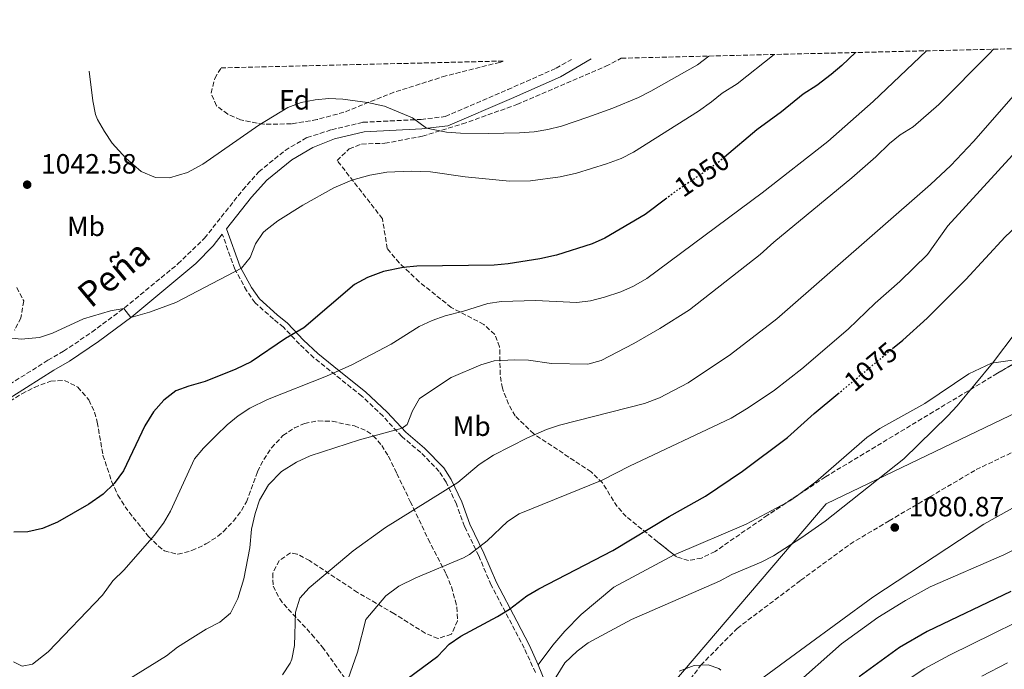
# Model space of a CAD drawing. Units: metres. Extents: x 665495 to 667101, y 4729630 to 4730452.
# Drawn here: x 666183 to 666537, y 4730215 to 4730449 of the extents above; entities that cross this region are included whole.
import ezdxf
from ezdxf.enums import TextEntityAlignment as Align

# ---------------------------------------------------------------- set-up
doc = ezdxf.new("R2010")
doc.units = ezdxf.units.M
doc.header["$MEASUREMENT"] = 0
doc.linetypes.add('DGN Style 3', pattern=[2.435890702152634, 1.739921930109024, -0.6959687720436097])
doc.linetypes.add('DGN Style 5', pattern=[1.217945351076317, 0.5219765790327072, -0.6959687720436097])
for name, color, linetype, lineweight in [('Camino', 7, 'DGN Style 3', 0), ('Cota de curva de nivel directora', 7, 'Continuous', 0), ('Cota de punto acotado terreno', 7, 'Continuous', 0), ('Curva de nivel directora', 30, 'Continuous', 30), ('Curva de nivel directora no vista', 30, 'DGN Style 5', 30), ('Curva de nivel intermedia', 30, 'Continuous', 0), ('Etiqueta de uso rústico', 92, 'Continuous', 0), ('Etiqueta de zona arbolada', 92, 'Continuous', 0), ('Límite de Autonomía', 7, 'Continuous', 0), ('Línea de cambio de uso (parcela vista)', 92, 'Continuous', 0), ('Margen derecho', 7, 'Continuous', 0), ('Punto acotado terreno (símbolo)', 7, 'Continuous', 0), ('Senda', 7, 'DGN Style 3', 0), ('Zona arbolada', 92, 'DGN Style 3', 0)]:
    doc.layers.add(name, color=color, linetype=linetype, lineweight=lineweight)
doc.styles.add('Style-Arial', font='arial.ttf')

# ---------------------------------------------------------------- blocks, each defined once
blk = doc.blocks.new('5PATER')
at = {"layer": 'Punto acotado terreno (símbolo)', "linetype": 'Continuous', "lineweight": 0}
h = blk.add_hatch(color=51, dxfattribs=at)
edge = h.paths.add_edge_path()
edge.add_ellipse((0, 0), major_axis=(-0.1095731443231308, -0.1110710700762829), ratio=0.9994222409660317, start_angle=0, end_angle=360)

msp = doc.modelspace()

# ---------------------------------------------------------------- linework, layer by layer
at = {"layer": 'Camino', "color": 7, "linetype": 'DGN Style 3', "lineweight": 0}
for points in [[(666172.989999997, 4730313.670000001, 1046.470000000001), (666193.010000002, 4730326.290000001, 1045.990000000005), (666198.6099999989, 4730329.51, 1045.990000000005), (666208.8099999981, 4730336.390000002, 1045.729999999996), (666220.620000001, 4730345.16, 1044.979999999996), (666239.8099999977, 4730360.940000001, 1044.399999999994), (666249.3799999988, 4730370.180000001, 1043.770000000004), (666263.1799999988, 4730387.580000003, 1042.820000000007), (666268.9299999999, 4730394.060000001, 1042.289999999994), (666278.4200000004, 4730401.790000001, 1041.919999999998), (666286.3099999984, 4730406.42, 1041.320000000007), (666295.1700000009, 4730409.210000002, 1040.979999999996), (666306.4400000006, 4730411.9, 1040.25), (666327.3500000008, 4730412.939999999, 1040.050000000003), (666336.0900000003, 4730413.970000003, 1039.770000000004), (666358.5699999996, 4730423.640000002, 1037.25), (666375.9999999995, 4730431.320000002, 1036), (666381.489999997, 4730434.520000001, 1035.839999999997)], [(666368.5300000019, 4730213.939999999, 1079.080000000002), (666364.5300000008, 4730222.740000002, 1077.789999999994), (666352.6199999995, 4730245.400000001, 1072.770000000004), (666348.1200000001, 4730255.960000001, 1070.440000000002), (666343.0300000006, 4730266.510000001, 1068.589999999997), (666340.1099999992, 4730274.52, 1066.729999999996), (666336.3899999999, 4730282.430000001, 1064.410000000003), (666333.9400000002, 4730286.300000001, 1063.429999999993), (666327.2800000014, 4730293.100000001, 1061.339999999997), (666320.4400000018, 4730298.850000001, 1060.330000000002), (666313.6700000014, 4730306.109999999, 1058.710000000007), (666306.0399999984, 4730313.369999999, 1057.149999999994), (666288.7899999995, 4730327.170000002, 1052.869999999995), (666283.579999997, 4730332.060000001, 1050.860000000001), (666277.8599999994, 4730338.140000002, 1049.279999999999), (666274.2199999985, 4730341.09, 1047.729999999996), (666267.5899999988, 4730346.970000001, 1046.369999999995), (666264.5599999978, 4730351.330000001, 1045.699999999997), (666260.3099999988, 4730359.070000002, 1044.940000000003), (666255.8099999971, 4730371.600000001, 1043.539999999994)]]:
    msp.add_polyline3d(points, dxfattribs=at)
at = {"layer": 'Curva de nivel directora', "color": 30, "linetype": 'Continuous', "lineweight": 30, "flags": 128}
for points, elevation in [([(666497.1799999998, 4730330.480000001), (666500.8900000004, 4730333.550000001), (666509.5800000007, 4730341.420000001), (666523.5599999995, 4730355.390000001), (666537.7399999994, 4730370.690000001), (666551.6199999999, 4730383.699999999), (666564.6199999999, 4730396.940000001), (666578.1600000004, 4730409.830000001), (666588.4400000002, 4730420.750000002), (666605.7800000006, 4730438.11), (666607.8399999992, 4730439.99)], 1075), ([(666483.8, 4730436.99), (666478.8899999994, 4730432.37), (666475.0899999996, 4730429.12), (666469.9100000006, 4730425.15), (666464.989999999, 4730421.970000002), (666457.1799999991, 4730415.640000002), (666448.3099999998, 4730409.24), (666436.6600000003, 4730399.37)], 1050), ([(666415.8499999985, 4730384.590000001), (666408.0299999998, 4730378.680000001), (666393.5999999995, 4730370.16), (666388.9999999994, 4730368.2), (666376.1899999996, 4730364.09), (666370.15, 4730362.789999999), (666358.7199999993, 4730360.930000001), (666353.7300000006, 4730360.54), (666325.88, 4730360.109999999), (666320.9, 4730359.7), (666313.7999999989, 4730358.170000001), (666308.1199999994, 4730356.050000002), (666303.459999999, 4730353.49), (666285.1699999986, 4730337.980000001), (666278.55, 4730334.130000002), (666266.1699999995, 4730325.66), (666260.6199999994, 4730323.029999999), (666249.6799999983, 4730318.630000001), (666243.7500000006, 4730317.01), (666239.0700000002, 4730315.250000001), (666234.7099999993, 4730311.970000003), (666231.0599999992, 4730307.680000001), (666227.9099999998, 4730302.720000001), (666220.2099999996, 4730286.510000001), (666216.8899999983, 4730281.890000001), (666212.8899999994, 4730278.100000001), (666207.6900000004, 4730274.470000001), (666196.51, 4730268.050000001), (666191.0400000005, 4730265.800000003), (666185.7599999988, 4730264.580000003), (666180.7599999988, 4730264.4)], 1050), ([(666319.5999999992, 4730209.640000001), (666333.35, 4730219.869999999), (666337.5199999987, 4730224.160000001), (666341.6499999993, 4730226.970000001), (666354.9199999995, 4730234.070000002), (666359.1599999998, 4730236.680000001), (666365.4999999986, 4730241.560000001), (666369.8199999993, 4730244.060000001), (666396.4600000003, 4730257.890000002), (666416.7000000001, 4730270.120000001), (666429.7899999992, 4730277.430000001), (666443.0700000006, 4730286.340000002), (666459.269999999, 4730298.539999999), (666468.9599999984, 4730307.15), (666477.4900000001, 4730314.2)], 1075), ([(666539.7199999999, 4730243.07), (666509.6399999988, 4730228.710000002), (666499.6699999998, 4730222.949999999), (666485.1799999992, 4730212.400000001)], 1075)]:
    msp.add_lwpolyline(points, dxfattribs=dict(at, elevation=elevation))
at = {"layer": 'Curva de nivel directora no vista', "color": 30, "linetype": 'DGN Style 5', "lineweight": 30, "flags": 128}
for points, elevation in [([(666436.6600000003, 4730399.37), (666434.2699999984, 4730397.340000001), (666419.19, 4730387.119999999), (666415.8499999985, 4730384.590000001)], 1050), ([(666477.4900000001, 4730314.2), (666497.1799999998, 4730330.480000001)], 1075)]:
    msp.add_lwpolyline(points, dxfattribs=dict(at, elevation=elevation))
at = {"layer": 'Curva de nivel intermedia', "color": 30, "linetype": 'Continuous', "lineweight": 0, "flags": 128}
for points, elevation in [([(666338.1500000012, 4730320.019999999), (666348.9000000001, 4730324.640000002), (666353.6800000012, 4730326.099999999), (666361.0400000017, 4730326.470000001), (666366.0400000019, 4730326.369999999), (666374.3600000012, 4730325.17), (666387.3699999999, 4730324.82), (666392.2000000001, 4730326.179999999), (666403.9600000017, 4730332.300000001), (666413.3600000006, 4730337.690000001), (666423.9800000021, 4730344.369999999), (666449.5200000014, 4730364.32), (666454.3600000005, 4730368.71), (666482.5100000004, 4730391.92), (666491.1300000015, 4730399.460000002), (666495.9900000007, 4730404.24), (666499.9100000013, 4730407.339999998), (666504.6000000007, 4730410.289999999), (666513.7900000017, 4730418.310000001), (666532.1100000013, 4730436.599999999), (666533.5000000015, 4730438.199999999)], 1060), ([(666177.8799999999, 4730334.449999999), (666183.3899999994, 4730333.859999999), (666189.9299999997, 4730334.519999999), (666194.7100000007, 4730335.980000001), (666205.8100000005, 4730341.140000002), (666215.6000000007, 4730344.020000001), (666220.3100000002, 4730344.930000001), (666222.8600000006, 4730341.65), (666229.5400000014, 4730343.529999998), (666239.1100000005, 4730347.100000001), (666262.7200000006, 4730359.449999999), (666265.7800000005, 4730363.23), (666267.7400000007, 4730368.12), (666270.5100000001, 4730372.3), (666271.4800000002, 4730373.130000001), (666275.8099999998, 4730376.439999999), (666284.8300000011, 4730382.09), (666296.0000000001, 4730388.359999999), (666302.3900000005, 4730391.08), (666308.9700000009, 4730392.869999998), (666315.0500000007, 4730393.9), (666323.8400000016, 4730394.289999999), (666330.7400000016, 4730394.05), (666343.2100000017, 4730392.269999999), (666359.2000000001, 4730390.769999999), (666366.8300000008, 4730390.890000001), (666377.4700000002, 4730392.239999999), (666383.2900000009, 4730393.599999999), (666394.1, 4730396.92), (666399.4199999997, 4730398.919999998), (666403.9100000003, 4730401.109999998), (666427.3200000015, 4730415.930000001), (666431.9900000008, 4730419.24), (666435.8399999997, 4730422.430000001), (666441.2100000009, 4730425.73), (666454.5400000016, 4730436.289999999)], 1045), ([(666430.9900000016, 4730435.720000001), (666426.9100000003, 4730432.609999999), (666410.1300000007, 4730423.039999999), (666405.6600000004, 4730420.779999998), (666396.4400000002, 4730416.960000001), (666387.4100000003, 4730413.710000001), (666377.8800000015, 4730410.51), (666373.0400000003, 4730409.249999999), (666368.1200000005, 4730408.449999999), (666362.860000001, 4730408.08), (666351.5199999998, 4730407.83), (666341.5300000008, 4730407.98), (666336.5500000007, 4730408.4), (666329.310000001, 4730409.730000001), (666324.2599999995, 4730413.539999999), (666314.2300000002, 4730417.649999999), (666308.1100000005, 4730418.999999999), (666299.1800000009, 4730420.269999999), (666294.1800000007, 4730420.439999999), (666289.1900000018, 4730420.029999999), (666284.2099999995, 4730419.02), (666279.4100000006, 4730417.249999999), (666268.9299999999, 4730410.800000001), (666248.7700000008, 4730396.810000001), (666243.2200000008, 4730393.82), (666236.8000000013, 4730391.96), (666231.79, 4730392.039999999), (666226.5500000009, 4730394.249999999), (666221.1100000005, 4730398.999999999), (666216.2000000019, 4730404.430000001), (666213.3400000009, 4730408.529999999), (666210.8900000012, 4730412.890000001), (666210.2000000004, 4730414.660000001), (666209.1600000011, 4730419.560000001), (666207.8500000013, 4730430.32)], 1040), ([(666393.4699999997, 4730348.96), (666399.260000001, 4730350.88), (666403.8200000008, 4730352.930000001), (666408.6900000012, 4730355.71), (666450.2300000021, 4730386.48), (666473.810000001, 4730405.019999999), (666490.11, 4730419.359999999), (666509.4199999997, 4730437.609999999)], 1055), ([(666277.5100000007, 4730213.11), (666280.24, 4730217.300000001), (666280.8800000015, 4730218.779999998), (666281.8300000014, 4730223.680000001), (666282.1599999999, 4730235.619999998), (666283.7600000004, 4730240.649999999), (666287.0199999993, 4730244.409999999), (666302.9000000001, 4730257.699999999), (666314.530000002, 4730266.17), (666340.6100000021, 4730282.32), (666348.3100000002, 4730288.76), (666353.4300000009, 4730292.099999999), (666365.7100000009, 4730298.34), (666372.4900000002, 4730301.399999999), (666377.2700000014, 4730302.88), (666407.8399999996, 4730310.710000002), (666413.2700000012, 4730312.770000001), (666423.5000000016, 4730318.119999999), (666438.8000000014, 4730328.340000001), (666455.4600000002, 4730341.159999999), (666510.8300000001, 4730389.52), (666518.1000000011, 4730396.390000001), (666526.310000001, 4730404.970000002), (666549.8899999999, 4730432.02)], 1065), ([(666300.1500000008, 4730208.960000002), (666304.4500000014, 4730221.21), (666307.5100000014, 4730233.059999999), (666314.7199999997, 4730241.52), (666319.4100000014, 4730245.02), (666325.4300000007, 4730248.039999999), (666342.6100000005, 4730255.16), (666344.7699999996, 4730256.359999998), (666351.2100000014, 4730261.31), (666358.4900000015, 4730268.319999999), (666362.6700000011, 4730270.970000001), (666392.530000001, 4730283.109999999), (666402.3800000013, 4730288.140000001), (666439.0899999997, 4730305.499999999), (666445.1500000015, 4730309.16), (666454.5999999996, 4730315.56), (666464.4700000002, 4730323.159999999), (666481.1900000017, 4730337.520000001), (666490.9100000003, 4730346.77), (666499.7100000001, 4730354.609999998), (666509.7200000014, 4730364.329999999), (666517.0799999996, 4730374.650000001), (666553.3099999997, 4730414.180000001)], 1070), ([(666180.6200000001, 4730217.739999999), (666183.6900000012, 4730216.26), (666187.4100000006, 4730216.999999999), (666193.040000001, 4730221.329999999), (666212.6799999992, 4730241.77), (666216.4099999998, 4730246.899999999), (666220.4100000008, 4730250.939999999), (666231.3099999997, 4730263.220000001), (666234.5700000006, 4730267.710000001), (666237.100000001, 4730272.029999999), (666245.7900000013, 4730290.82), (666249.03, 4730294.649999999), (666253.61, 4730299.249999999), (666257.5900000008, 4730303.099999999), (666261.5400000004, 4730306.33), (666265.7400000002, 4730309.039999999), (666272.1200000017, 4730312.189999999), (666293.2799999999, 4730320.499999999), (666302.4700000011, 4730324.65), (666316.6599999999, 4730332.09), (666326.7000000004, 4730338.380000001), (666331.3099999994, 4730340.59), (666336.0000000009, 4730342.310000001), (666342.6700000007, 4730343.939999999), (666351.3900000001, 4730346.650000001), (666356.3300000001, 4730347.449999999), (666368.600000001, 4730347.730000001), (666383.4400000004, 4730347.009999999), (666388.4100000014, 4730347.689999998), (666393.4699999997, 4730348.96)], 1055), ([(666550.1200000001, 4730347.76), (666533.0999999992, 4730325.289999999), (666520.4600000015, 4730309.939999999), (666517.0400000017, 4730306.3), (666501.2000000009, 4730290.850000001), (666472.85, 4730268.399999999), (666464.4299999999, 4730262.499999999), (666454.2500000009, 4730255.920000001)], 1080), ([(666221.2100000011, 4730210.899999999), (666235.7500000009, 4730219.949999999), (666239.6900000015, 4730223.039999999), (666245.160000001, 4730226.57), (666250.0000000001, 4730229.539999999), (666254.940000002, 4730232.09), (666258.8, 4730235.27), (666261.3500000003, 4730240.560000001), (666263.6100000001, 4730247.59), (666265.7200000002, 4730258.739999999), (666266.3200000015, 4730265.480000001), (666267.610000001, 4730271.150000001), (666269.1800000002, 4730275.9), (666272.4800000016, 4730281.449999998), (666277.1500000008, 4730286.259999999), (666282.5199999998, 4730289.56), (666287.3900000004, 4730291.84), (666305.2500000015, 4730297.699999998), (666320.5100000012, 4730301.829999999), (666322.3300000007, 4730303.159999999), (666324.2300000006, 4730308.119999998), (666326.800000001, 4730312.56), (666338.1500000012, 4730320.019999999)], 1060), ([(666460.8499999992, 4730208.4), (666478.7199999995, 4730224.289999999), (666491.8800000002, 4730233.699999998), (666501.770000001, 4730239.880000001), (666510.6600000003, 4730244.76), (666537.1700000018, 4730256.229999999), (666552.2800000015, 4730263.859999999)], 1080), ([(666454.2500000009, 4730255.920000001), (666449.7900000019, 4730253.660000001), (666439.2800000019, 4730249.17), (666434.8600000008, 4730246.83), (666403.1300000001, 4730233.05), (666387.5900000011, 4730224.59), (666383.5600000012, 4730221.619999999), (666379.1500000011, 4730217.429999999), (666373.9100000019, 4730208.880000001)], 1080), ([(666495.2500000009, 4730206.259999999), (666508.5700000003, 4730215.27), (666517.6600000008, 4730220.210000001), (666557.0800000004, 4730239.579999999)], 1070), ([(666435.3300000002, 4730214.82), (666434.6100000005, 4730215.359999998), (666430.6900000023, 4730216.74), (666425.700000001, 4730216.439999999), (666420.3000000007, 4730214.390000001)], 1085), ([(666529.2500000002, 4730212.649999999), (666538.5500000007, 4730217.429999999)], 1065)]:
    msp.add_lwpolyline(points, dxfattribs=dict(at, elevation=elevation))
at = {"layer": 'Límite de Autonomía', "color": 7, "linetype": 'Continuous', "lineweight": 0}
msp.add_polyline3d([(666743.6099999994, 4730443.27, 1074.07), (666704.8900000006, 4730380.040000001, 1089.71), (666648.1499999985, 4730354.869999999, 1089.81), (666539.4699999989, 4730306.42, 1082.97), (666473.1999999993, 4730274.58, 1078.89), (666382.379999999, 4730168.220000001, 1085.83), (666354.9699999989, 4730065.59, 1101.84), (666321.3900000006, 4729935.15, 1141.39), (666157.2300000006, 4729998.540000001, 1130.64), (666047.6700000018, 4730005.66, 1124.75), (665889.2199999989, 4730014.32, 1116.63), (665863.2199999989, 4729967.07, 1126.22), (665813.7899999992, 4729970.109999999, 1116.08), (665776.0399999992, 4729974.15, 1110.04), (665726.8500000016, 4729978.470000001, 1100.77), (665676.9899999984, 4729983.529999999, 1094.4), (665642.4800000006, 4729986.290000001, 1091.4), (665621.4600000009, 4729988.050000001, 1090.63), (665612.9100000003, 4729988.189999999, 1090.42), (665606.4400000013, 4729988.140000001, 1089.92), (665599.7600000016, 4729988.34, 1089.69), (665597.4699999989, 4729988.25, 1089.62), (665526.129999999, 4729985.470000001, 1092.28), (665505.0399999992, 4729985.529999999, 1094.38)], dxfattribs=at)
at = {"layer": 'Línea de cambio de uso (parcela vista)', "color": 92, "linetype": 'Continuous', "lineweight": 0, "extrusion": (0.02295182362588608, -0.02289197851590308, 0.9994744474531971), "elevation": -91912.65760412549, "flags": 128}
msp.add_lwpolyline([(3819814.936773284, 2867095.300975243), (3819799.420295656, 2867100.073237609), (3819773.893097242, 2867110.435907367), (3819773.223165818, 2867110.638847566)], dxfattribs=at)
at = {"layer": 'Línea de cambio de uso (parcela vista)', "color": 92, "linetype": 'Continuous', "lineweight": 0, "extrusion": (0.05380575804258329, -0.08100130584320334, 0.9952606336297839), "elevation": -346227.4157818686, "flags": 128}
msp.add_lwpolyline([(3172458.673672563, 3554621.41783891), (3172455.321695949, 3554621.268728472), (3172453.726502828, 3554621.426065692)], dxfattribs=at)
at = {"layer": 'Línea de cambio de uso (parcela vista)', "color": 92, "linetype": 'Continuous', "lineweight": 0}
for points in [[(666546.2040999997, 4730328.1731, 1080.851899999994), (666541.1900000004, 4730326.480000001, 1080.610000000001), (666532.8300000001, 4730325.25, 1079.979999999996), (666524.6399999997, 4730321.4, 1079.009999999995), (666508.7999999998, 4730310.74, 1078.539999999994), (666492.5599999997, 4730301.77, 1077.820000000007), (666487.9100000003, 4730298.439999999, 1077.309999999998), (666469.5700000003, 4730282.539999999, 1076.850000000006), (666462.9100000003, 4730277.678300001, 1076.814499999993)], [(666447.3600000005, 4730209.800000001, 1083.839999999997), (666465.8300000001, 4730223.33, 1081.470000000001), (666490.0099999999, 4730240.99, 1080.75), (666529.9800000006, 4730267.289999999, 1082.169999999998), (666548.4800000006, 4730277.65, 1083.570000000007)], [(666418.4731999999, 4730256.239, 1077.3125), (666396.8399999999, 4730244.630000001, 1077.399999999994), (666385.0099999999, 4730234.800000001, 1078.089999999997), (666379.1799999997, 4730228.779999999, 1078.410000000003), (666374.7699999996, 4730223.800000001, 1079.300000000003), (666369.54, 4730216.74, 1078.789999999994)]]:
    msp.add_polyline3d(points, dxfattribs=at)
at = {"layer": 'Margen derecho', "color": 7, "linetype": 'Continuous', "lineweight": 0}
for points in [[(666257.329999997, 4730373.520000001, 1043.440000000002), (666266.3599999994, 4730384.91, 1042.820000000007), (666271.8099999988, 4730391.050000001, 1042.289999999994), (666280.800000001, 4730398.370000001, 1041.919999999998), (666288.4099999995, 4730402.840000001, 1041.320000000007), (666296.2100000002, 4730405.939999999, 1040.979999999996), (666306.9300000002, 4730408.500000001, 1040.25), (666327.6399999993, 4730409.530000002, 1040.050000000003), (666336.989999999, 4730410.630000001, 1039.770000000004), (666359.9400000019, 4730420.500000001, 1037.25), (666377.5599999975, 4730428.270000001, 1036), (666388.5700000002, 4730434.690000001, 1035.679999999993)], [(666175.3200000006, 4730310.230000001, 1046.470000000001), (666195.1499999987, 4730322.730000001, 1045.990000000005), (666200.8099999982, 4730325.990000002, 1045.990000000005), (666211.2100000008, 4730333.000000001, 1045.729999999996), (666223.1800000002, 4730341.890000002, 1044.979999999996), (666246.2299999995, 4730361.140000002, 1044.289999999994), (666252.4899999979, 4730367.42, 1043.770000000004), (666255.8099999971, 4730371.600000001, 1043.539999999994)], [(666369.5399999976, 4730216.74, 1078.789999999994), (666366.3999999972, 4730223.650000001, 1077.789999999994), (666361.8599999998, 4730232.380000002, 1076.070000000007), (666354.4999999994, 4730246.300000003, 1072.770000000004), (666350.02, 4730256.820000002, 1070.440000000002), (666344.9499999983, 4730267.32, 1068.589999999997), (666342.0300000014, 4730275.320000002, 1066.729999999996), (666338.2199999982, 4730283.430000001, 1064.410000000003), (666335.6000000008, 4730287.580000003, 1063.429999999993), (666328.6499999972, 4730294.67, 1061.339999999997), (666321.8799999991, 4730300.36, 1060.330000000002), (666315.149999999, 4730307.58, 1058.710000000007), (666307.4100000008, 4730314.940000001, 1057.149999999994), (666297.870000001, 4730322.490000002, 1055), (666290.1599999998, 4730328.74, 1052.869999999995), (666285.05, 4730333.53, 1050.860000000001), (666279.280000001, 4730339.670000001, 1049.279999999999), (666275.5700000006, 4730342.680000002, 1047.729999999996), (666269.1600000003, 4730348.360000002, 1046.369999999995), (666266.3299999981, 4730352.430000002, 1045.699999999997), (666262.2100000009, 4730359.930000001, 1044.940000000003), (666257.329999997, 4730373.520000001, 1043.440000000002)], [(666389.6599999988, 4730149.250000001, 1087.960000000006), (666388.9999999994, 4730157.520000001, 1087.149999999994), (666387.170000001, 4730167.99, 1086.130000000005), (666385.3500000016, 4730175.410000001, 1085.089999999997), (666381.2600000012, 4730187.92, 1082.770000000004), (666369.5399999976, 4730216.74, 1078.789999999994)]]:
    msp.add_polyline3d(points, dxfattribs=at)
at = {"layer": 'Senda', "color": 7, "linetype": 'DGN Style 3', "lineweight": 0}
msp.add_polyline3d([(666389.6599999988, 4730149.250000001, 1087.960000000006), (666399.1400000004, 4730171.490000002, 1086.800000000003), (666405.4300000002, 4730186.150000001, 1086.479999999996), (666428.1099999984, 4730216.580000001, 1085), (666441.1999999997, 4730229.82, 1082.669999999998), (666464.1299999983, 4730247.109999999, 1081.089999999997), (666481.870000001, 4730260.17, 1081.089999999997), (666495.879999999, 4730268.510000002, 1081.190000000002), (666527.2600000009, 4730286.940000001, 1083.309999999998), (666555.4800000001, 4730300.369999999, 1085)], dxfattribs=at)
at = {"layer": 'Zona arbolada', "color": 92, "linetype": 'DGN Style 3', "lineweight": 0, "extrusion": (0.01735778763985533, 0.01148868938135064, 0.9997833351404437), "elevation": 66994.60920038354, "flags": 128}
msp.add_lwpolyline([(3576688.748222101, -3165834.837016413), (3576688.748222101, -3165829.888767791)], dxfattribs=at)
at = {"layer": 'Zona arbolada', "color": 92, "linetype": 'DGN Style 3', "lineweight": 0}
for points in [[(666571.9600000001, 4730343.140000001, 1086.929999999993), (666534.9100000003, 4730321.609999999, 1085.130000000005), (666472.9600000001, 4730284.33, 1081.580000000002), (666452.1399999997, 4730270.550000001, 1082.100000000006), (666433.2300000006, 4730257.5, 1081.259999999995), (666428.3399999999, 4730255.100000001, 1080.979999999996), (666423.6699999999, 4730254.230000001, 1080.679999999993), (666419.4000000004, 4730255.5, 1080.369999999995), (666412.54, 4730260.970000001, 1079.800000000003), (666401.2300000006, 4730270.02, 1076.240000000005), (666398, 4730273.67, 1075.279999999999), (666392.6600000003, 4730282.140000001, 1073.919999999998), (666388.6600000003, 4730286.09, 1073), (666367.9299999997, 4730299.77, 1069.050000000003), (666361.2999999998, 4730306.24, 1067.360000000001), (666358.8099999997, 4730310.49, 1066.279999999999), (666356.6600000003, 4730316.24, 1064.820000000007), (666355.8799999999, 4730321.07, 1063.699999999997), (666355.6600000003, 4730331.119999999, 1061.5), (666353.8799999999, 4730335.600000001, 1060.490000000005), (666349.9299999997, 4730339.17, 1059.580000000002), (666338.2599999999, 4730345.25, 1057.789999999994), (666326.6900000004, 4730354.5, 1055.389999999999), (666319.5300000003, 4730361.310000001, 1053.770000000004), (666315.1600000003, 4730366.480000001, 1052.710000000006), (666313.4800000006, 4730377.199999999, 1051.360000000001), (666297.1200000001, 4730398.189999999, 1046.520000000004), (666301.5199999996, 4730402.32, 1046.179999999993), (666305.9800000006, 4730404.08, 1045.960000000006), (666314.29, 4730404.34, 1045.839999999997), (666327.8600000005, 4730406.880000001, 1046.940000000002), (666342.2400000002, 4730411.289999999, 1046.639999999999), (666361.8899999997, 4730418.289999999, 1045.220000000001), (666393.8700000001, 4730432.050000001, 1042.279999999999), (666399.4699999997, 4730434.949999999, 1041.929999999993), (666971.8200000003, 4730448.800000001, 1040.410000000003)], [(666418.4731999999, 4730256.239, 1080.293000000005), (666412.54, 4730260.970000001, 1079.800000000003), (666401.2300000006, 4730270.02, 1076.240000000005), (666398, 4730273.67, 1075.279999999999), (666392.6600000003, 4730282.140000001, 1073.919999999998), (666388.6600000003, 4730286.09, 1073), (666367.9299999997, 4730299.77, 1069.050000000003), (666361.2999999998, 4730306.24, 1067.360000000001), (666358.8099999997, 4730310.49, 1066.279999999999), (666356.6600000003, 4730316.24, 1064.820000000007), (666355.8799999999, 4730321.07, 1063.699999999997), (666355.6600000003, 4730331.119999999, 1061.5), (666353.8799999999, 4730335.600000001, 1060.490000000005), (666349.9299999997, 4730339.17, 1059.580000000002), (666338.2599999999, 4730345.25, 1057.789999999994), (666326.6900000004, 4730354.5, 1055.389999999999), (666319.5300000003, 4730361.310000001, 1053.770000000004), (666315.1600000003, 4730366.480000001, 1052.710000000006), (666313.4800000006, 4730377.199999999, 1051.360000000001), (666297.1200000001, 4730398.189999999, 1046.520000000004), (666301.5199999996, 4730402.32, 1046.179999999993), (666305.9800000006, 4730404.08, 1045.960000000006), (666314.29, 4730404.34, 1045.839999999997), (666327.8600000005, 4730406.880000001, 1046.940000000002), (666342.2400000002, 4730411.289999999, 1046.639999999999), (666361.8899999997, 4730418.289999999, 1045.220000000001), (666393.8700000001, 4730432.050000001, 1042.279999999999), (666399.4699999997, 4730434.949999999, 1041.929999999993)], [(666356.9600000001, 4730433.930000001, 1044.029999999999), (666356.6799999997, 4730433.82, 1044.029999999999), (666355.6900000004, 4730433.460000001, 1044.039999999994), (666336.29, 4730428.600000001, 1043.880000000005), (666317.5899999999, 4730422.710000001, 1042.850000000006), (666299.5899999999, 4730415.49, 1042.850000000006), (666289.9100000003, 4730412.880000001, 1043.369999999995), (666280.6900000004, 4730411.310000001, 1043.869999999995), (666270.7000000002, 4730411.189999999, 1044.080000000002), (666262.3799999999, 4730412.75, 1043.889999999999), (666257.7400000002, 4730414.800000001, 1043.669999999998), (666253.6699999999, 4730417.83, 1043.380000000005), (666251.79, 4730422.41, 1043.020000000004), (666253.1100000005, 4730427.699999999, 1042.660000000003), (666255.3499999996, 4730431.470000001, 1042.410000000003)], [(666181.7800000003, 4730352.470000001, 1049.199999999997), (666184.3099999997, 4730347.600000001, 1050.559999999998), (666183.2999999998, 4730341.57, 1051.399999999994), (666180.9900000002, 4730337.16, 1052.009999999995)], [(666181.7800000003, 4730352.470000001, 1049.199999999997), (666184.3099999997, 4730347.600000001, 1050.559999999998), (666183.2999999998, 4730341.57, 1051.399999999994), (666180.9900000002, 4730337.16, 1052.009999999995)], [(666546.2040999997, 4730328.1731, 1085.678700000004), (666534.9100000003, 4730321.609999999, 1085.130000000005), (666472.9600000001, 4730284.33, 1081.580000000002), (666462.9100000003, 4730277.678300001, 1081.831000000006)], [(666175.1600000003, 4730308.92, 1058.220000000001), (666183.6299999999, 4730314.220000001, 1058.220000000001), (666188.1600000003, 4730316.529999999, 1058.220000000001), (666194.0599999997, 4730318.779999999, 1058.220000000001), (666198.9299999997, 4730318.99, 1058.320000000007), (666203.7800000003, 4730316.619999999, 1058.509999999995), (666207.7999999998, 4730311.99, 1058.720000000001), (666209.7800000003, 4730307.550000001, 1058.949999999997), (666210.7999999998, 4730303.970000001, 1059.169999999998), (666212.8399999999, 4730292.15, 1060.970000000001), (666215.9600000001, 4730282.67, 1061.630000000005), (666218.2300000006, 4730277.75, 1062.130000000005), (666220.79, 4730273.59, 1063.240000000005), (666223.6699999999, 4730269.74, 1064.660000000003), (666229.2599999999, 4730262.91, 1066.199999999997), (666232.7699999996, 4730259.42, 1066.830000000002), (666234.9600000001, 4730257.689999999, 1067.210000000006), (666239.7800000003, 4730256.51, 1068.020000000004), (666244.8600000005, 4730257.779999999, 1068.820000000007), (666249.9199999999, 4730260.180000001, 1069.190000000002), (666254.1299999999, 4730262.890000001, 1068.949999999997), (666256.2699999996, 4730264.710000001, 1068.690000000002), (666259.7999999998, 4730268.369999999, 1068.029999999999), (666262.7400000002, 4730272.279999999, 1067.289999999994), (666264.4900000002, 4730275.33, 1066.889999999999), (666268.4699999997, 4730286.230000001, 1065.940000000002), (666270.7300000006, 4730290.619999999, 1065.470000000001), (666273.4900000002, 4730294.789999999, 1064.970000000001), (666277.6500000004, 4730299.17, 1064.270000000004), (666281.7800000003, 4730301.92, 1063.559999999998), (666285.3899999997, 4730303.51, 1063.080000000002), (666290.3300000001, 4730304.480000001, 1062.940000000002), (666295.4000000004, 4730304.310000001, 1063.369999999995), (666303.3700000001, 4730302.66, 1064.789999999994), (666307.9000000004, 4730300.810000001, 1066.050000000003), (666310.1799999997, 4730299.15, 1066.889999999999), (666313.2199999997, 4730295.66, 1068.839999999997), (666315.5999999996, 4730291.720000001, 1070.869999999995), (666318.6600000003, 4730285.49, 1072.339999999997), (666323.4900000002, 4730275.480000001, 1073.559999999998), (666329.9299999997, 4730261.960000001, 1074.429999999993), (666336.4299999997, 4730249.350000001, 1077.259999999995), (666338.3200000003, 4730244.74, 1077.970000000001), (666339.6699999999, 4730239.92, 1078.440000000002), (666340.25, 4730237.470000001, 1078.639999999999), (666340.5499999998, 4730232.529999999, 1078.770000000004), (666338.2800000003, 4730227.710000001, 1078.320000000007), (666333.5, 4730226.16, 1076.979999999996), (666328.8799999999, 4730228.07, 1075.669999999998), (666317.5999999996, 4730235.180000001, 1073.770000000004), (666304.4400000004, 4730242.76, 1072.710000000006), (666287.2400000002, 4730254.189999999, 1071.389999999999), (666282.7199999997, 4730256.560000001, 1071.220000000001), (666280.3499999996, 4730256.949999999, 1071.119999999995), (666276.2999999998, 4730254.230000001, 1071.020000000004), (666273.9400000004, 4730249.66, 1071.229999999996), (666274.1500000004, 4730245.02, 1072.440000000002), (666276.4800000006, 4730240.449999999, 1074.210000000006), (666277.9199999999, 4730238.539999999, 1074.830000000002), (666288.0499999998, 4730227.600000001, 1077.020000000004), (666291.8799999999, 4730223.100000001, 1078.110000000001), (666300.1900000004, 4730211.5, 1082.839999999997)], [(666175.1600000003, 4730308.92, 1058.220000000001), (666183.6299999999, 4730314.220000001, 1058.220000000001), (666188.1600000003, 4730316.529999999, 1058.220000000001), (666194.0599999997, 4730318.779999999, 1058.220000000001), (666198.9299999997, 4730318.99, 1058.320000000007), (666203.7800000003, 4730316.619999999, 1058.509999999995), (666207.7999999998, 4730311.99, 1058.720000000001), (666209.7800000003, 4730307.550000001, 1058.949999999997), (666210.7999999998, 4730303.970000001, 1059.169999999998), (666212.8399999999, 4730292.15, 1060.970000000001), (666215.9600000001, 4730282.67, 1061.630000000005), (666218.2300000006, 4730277.75, 1062.130000000005), (666220.79, 4730273.59, 1063.240000000005), (666223.6699999999, 4730269.74, 1064.660000000003), (666229.2599999999, 4730262.91, 1066.199999999997), (666232.7699999996, 4730259.42, 1066.830000000002), (666234.9600000001, 4730257.689999999, 1067.210000000006), (666239.7800000003, 4730256.51, 1068.020000000004), (666244.8600000005, 4730257.779999999, 1068.820000000007), (666249.9199999999, 4730260.180000001, 1069.190000000002), (666254.1299999999, 4730262.890000001, 1068.949999999997), (666256.2699999996, 4730264.710000001, 1068.690000000002), (666259.7999999998, 4730268.369999999, 1068.029999999999), (666262.7400000002, 4730272.279999999, 1067.289999999994), (666264.4900000002, 4730275.33, 1066.889999999999), (666268.4699999997, 4730286.230000001, 1065.940000000002), (666270.7300000006, 4730290.619999999, 1065.470000000001), (666273.4900000002, 4730294.789999999, 1064.970000000001), (666277.6500000004, 4730299.17, 1064.270000000004), (666281.7800000003, 4730301.92, 1063.559999999998), (666285.3899999997, 4730303.51, 1063.080000000002), (666290.3300000001, 4730304.480000001, 1062.940000000002), (666295.4000000004, 4730304.310000001, 1063.369999999995), (666303.3700000001, 4730302.66, 1064.789999999994), (666307.9000000004, 4730300.810000001, 1066.050000000003)], [(666307.9000000004, 4730300.810000001, 1066.050000000003), (666310.1799999997, 4730299.15, 1066.889999999999), (666313.2199999997, 4730295.66, 1068.839999999997), (666315.5999999996, 4730291.720000001, 1070.869999999995), (666318.6600000003, 4730285.49, 1072.339999999997), (666323.4900000002, 4730275.480000001, 1073.559999999998), (666329.9299999997, 4730261.960000001, 1074.429999999993), (666336.4299999997, 4730249.350000001, 1077.259999999995), (666338.3200000003, 4730244.74, 1077.970000000001), (666339.6699999999, 4730239.92, 1078.440000000002), (666340.25, 4730237.470000001, 1078.639999999999), (666340.5499999998, 4730232.529999999, 1078.770000000004), (666338.2800000003, 4730227.710000001, 1078.320000000007), (666333.5, 4730226.16, 1076.979999999996), (666328.8799999999, 4730228.07, 1075.669999999998), (666317.5999999996, 4730235.180000001, 1073.770000000004), (666304.4400000004, 4730242.76, 1072.710000000006), (666287.2400000002, 4730254.189999999, 1071.389999999999), (666282.7199999997, 4730256.560000001, 1071.220000000001), (666280.3499999996, 4730256.949999999, 1071.119999999995), (666276.2999999998, 4730254.230000001, 1071.020000000004), (666273.9400000004, 4730249.66, 1071.229999999996), (666274.1500000004, 4730245.02, 1072.440000000002), (666276.4800000006, 4730240.449999999, 1074.210000000006), (666277.9199999999, 4730238.539999999, 1074.830000000002), (666288.0499999998, 4730227.600000001, 1077.020000000004), (666291.8799999999, 4730223.100000001, 1078.110000000001), (666300.1900000004, 4730211.5, 1082.839999999997)], [(666458.7845999999, 4730274.947799999, 1081.933999999994), (666452.1399999997, 4730270.550000001, 1082.100000000006), (666433.2300000006, 4730257.5, 1081.259999999995), (666428.3399999999, 4730255.100000001, 1080.979999999996), (666423.6699999999, 4730254.230000001, 1080.679999999993), (666419.4000000004, 4730255.5, 1080.369999999995), (666418.4731999999, 4730256.239, 1080.293000000005)]]:
    msp.add_polyline3d(points, dxfattribs=at)
msp.add_polyline3d([(666255.3499999996, 4730431.470000001, 1042.410000000003), (666356.9600000001, 4730433.930000001, 1044.029999999999), (666356.6799999997, 4730433.82, 1044.029999999999), (666355.6900000004, 4730433.460000001, 1044.039999999994), (666336.29, 4730428.600000001, 1043.880000000005), (666317.5899999999, 4730422.710000001, 1042.850000000006), (666299.5899999999, 4730415.49, 1042.850000000006), (666289.9100000003, 4730412.880000001, 1043.369999999995), (666280.6900000004, 4730411.310000001, 1043.869999999995), (666270.7000000002, 4730411.189999999, 1044.080000000002), (666262.3799999999, 4730412.75, 1043.889999999999), (666257.7400000002, 4730414.800000001, 1043.669999999998), (666253.6699999999, 4730417.83, 1043.380000000005), (666251.79, 4730422.41, 1043.020000000004), (666253.1100000005, 4730427.699999999, 1042.660000000003)], close=True, dxfattribs=at)

# ---------------------------------------------------------------- block references
at = {"layer": 'Punto acotado terreno (símbolo)', "color": 7, "linetype": 'Continuous', "lineweight": 0, "xscale": 10, "yscale": 10, "zscale": 10}
for p in [(666185.5399999998, 4730389.45, 1042.580000000003), (666497.9399999998, 4730266.119999999, 1080.869999999995)]:
    msp.add_blockref('5PATER', p, dxfattribs=at)

# ---------------------------------------------------------------- texts
at = {"color": 7, "linetype": 'Continuous', "lineweight": 0, "style": 'Style-Arial'}
msp.add_text('Peña', height=9, rotation=39.96, dxfattribs=at).set_placement((666219.5838327247, 4730354.016626142, 1044.25), align=Align.CENTER)
at = {"layer": 'Cota de curva de nivel directora', "color": 7, "linetype": 'Continuous', "lineweight": 0, "style": 'Style-Arial'}
for s, rotation, p in [('1050', 34.12623000000001, (666428.5179719249, 4730393.433364955, 1050)), ('1075', 39.58424, (666489.2916828324, 4730323.960113688, 1075))]:
    msp.add_text(s, height=7.000000000000002, rotation=rotation, dxfattribs=at).set_placement(p, align=Align.MIDDLE_CENTER)
at = {"layer": 'Cota de punto acotado terreno', "color": 7, "linetype": 'Continuous', "lineweight": 0, "style": 'Style-Arial'}
for s, p in [('1042.58', (666190.5000000001, 4730393.449999998, 1042.580000000002)), ('1080.87', (666502.8999999979, 4730270.12, 1080.869999999995))]:
    msp.add_text(s, height=7.000000000000002, dxfattribs=at).set_placement(p)
at = {"layer": 'Etiqueta de uso rústico', "color": 92, "linetype": 'Continuous', "lineweight": 0, "style": 'Style-Arial'}
for p in [(666206.710246243, 4730374.480010002, 1042.860000000001), (666345.6202462451, 4730302.550010001, 1062.639999999999)]:
    msp.add_text('Mb', height=7.000000000000002, dxfattribs=at).set_placement(p, align=Align.MIDDLE_CENTER)
at = {"layer": 'Etiqueta de zona arbolada', "color": 92, "linetype": 'Continuous', "lineweight": 0, "style": 'Style-Arial'}
msp.add_text('Fd', height=7.000000000000002, dxfattribs=at).set_placement((666281.8374413636, 4730419.970010002, 1039.309999999998), align=Align.MIDDLE_CENTER)

doc.saveas('drawing.dxf')
